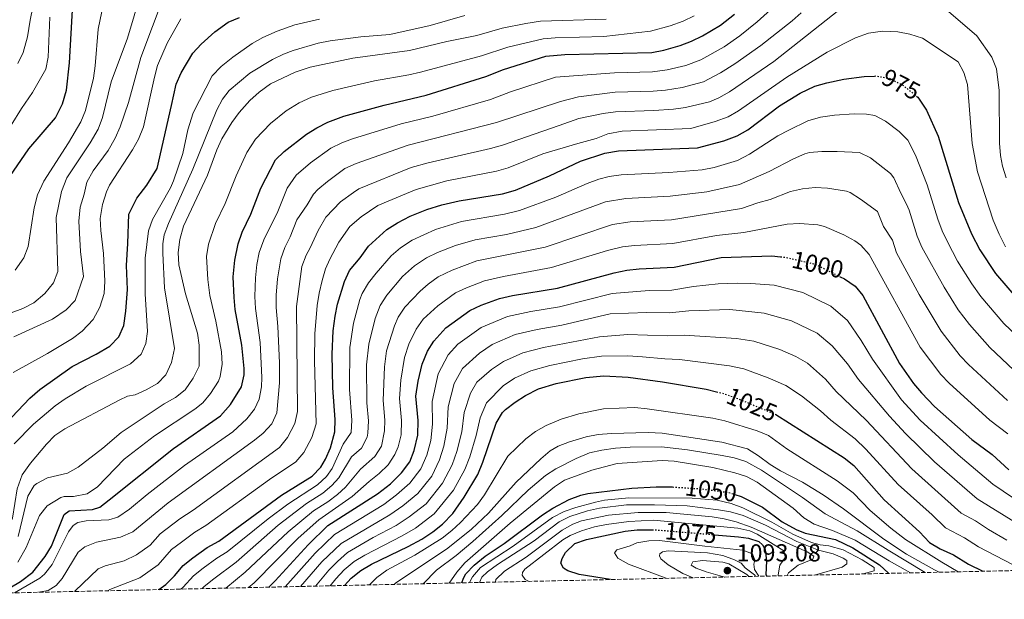
# Model space of a CAD drawing. Units: metres. Extents: x 651591 to 655049, y 4739354 to 4741742.
# Drawn here: x 652172 to 652574, y 4739362 to 4739599 of the extents above; entities that cross this region are included whole.
import ezdxf
from ezdxf.enums import TextEntityAlignment as Align

# ---------------------------------------------------------------- set-up
doc = ezdxf.new("R2010")
doc.units = ezdxf.units.M
doc.header["$MEASUREMENT"] = 0
doc.linetypes.add('DGN Style 3', pattern=[2.435891, 1.739922, -0.695969])
doc.linetypes.add('DGN Style 5', pattern=[1.217945, 0.521977, -0.695969])
for name, color, linetype, lineweight in [('Cota de curva de nivel directora', 7, 'Continuous', 0), ('Cota de punto acotado terreno', 7, 'Continuous', 0), ('Curva de nivel directora', 30, 'Continuous', 30), ('Curva de nivel directora no vista', 30, 'DGN Style 5', 30), ('Curva de nivel intermedia', 30, 'Continuous', 0), ('Punto acotado terreno (símbolo)', 7, 'Continuous', 0), ('Zona arbolada', 92, 'DGN Style 3', 0)]:
    doc.layers.add(name, color=color, linetype=linetype, lineweight=lineweight)
doc.styles.add('Style-Arial', font='arial.ttf')

# ---------------------------------------------------------------- blocks, each defined once
blk = doc.blocks.new('5PATER')
at = {"layer": 'Punto acotado terreno (símbolo)', "linetype": 'Continuous', "lineweight": 0}
h = blk.add_hatch(color=51, dxfattribs=at)
edge = h.paths.add_edge_path()
edge.add_ellipse((0, 0), major_axis=(-0.11, -0.111), ratio=0.999422, start_angle=0, end_angle=360)

msp = doc.modelspace()

# ---------------------------------------------------------------- linework, layer by layer
at = {"layer": 'Curva de nivel directora', "color": 30, "linetype": 'Continuous', "lineweight": 30, "flags": 128}
for points, elevation in [([(652166.15, 4739532.64), (652175.43, 4739546.18), (652186.33, 4739558.85), (652189.25, 4739564.47), (652190.83, 4739570.17), (652192.02, 4739581.34), (652193.78, 4739612.63)], 900), ([(652164.06, 4739364.6), (652172.04, 4739369.4), (652177.04, 4739373.12), (652182.11, 4739379.57), (652184.65, 4739383.86), (652189.87, 4739396.73), (652191.86, 4739398.2), (652201.45, 4739398.84), (652204.51, 4739399.66), (652208.29, 4739402.78), (652234.6, 4739423.74), (652253.74, 4739437.05), (652257.81, 4739441.64), (652262.32, 4739448.89), (652263.47, 4739453.82), (652263.5, 4739456.42), (652262.48, 4739465.9), (652259.74, 4739480.44), (652259.28, 4739485.42), (652258.95, 4739493.85), (652259.68, 4739500.65), (652261.01, 4739507.35), (652262.68, 4739512.07), (652266.2, 4739519.41), (652270.26, 4739530.13), (652276.18, 4739541.62), (652279.79, 4739545.08), (652288.94, 4739552.09), (652293.17, 4739554.78), (652297.61, 4739557.07), (652304.18, 4739559.45), (652320.64, 4739563.99), (652337.85, 4739568.12), (652362.24, 4739575.69), (652369.4, 4739578.54), (652386.7, 4739583.98), (652394.53, 4739584.71), (652430.05, 4739585.51), (652434.96, 4739586.43), (652441.57, 4739588.37), (652446.27, 4739590.2), (652450.78, 4739592.34), (652458.03, 4739596.71), (652463.79, 4739601.23)], 950), ([(652168.55, 4739436.52), (652175.78, 4739444.2), (652179.92, 4739447.83), (652193.16, 4739457.18), (652202.93, 4739462.2), (652208.47, 4739465.53), (652212.15, 4739469.33), (652214.26, 4739473.89), (652215.12, 4739479.84), (652215.69, 4739488.66), (652215.37, 4739498.52), (652215.92, 4739507.44), (652216.32, 4739519.5), (652219.56, 4739525.96), (652223.7, 4739531.26), (652227.87, 4739538.11), (652233.67, 4739563.82), (652235.65, 4739572.62), (652237.66, 4739577.19), (652242.5, 4739585.21), (652245.86, 4739588.91), (652251.49, 4739593.94), (652256.83, 4739597.92), (652261.46, 4739599.8)], 925), ([(652228.53, 4739366.04), (652231.48, 4739368.11), (652234.97, 4739371.69), (652238.44, 4739375.91), (652242.43, 4739379), (652248.35, 4739383.29), (652253.02, 4739385.82), (652278.72, 4739404.6), (652291.28, 4739412.39), (652294.7, 4739416.03), (652296.64, 4739419.34), (652298.65, 4739423.92), (652300.44, 4739430.52), (652300.65, 4739435.52), (652299.62, 4739448.45), (652299.36, 4739462.24), (652299.81, 4739471.76), (652300.57, 4739477.73), (652301.6, 4739482.62), (652304.39, 4739491.89), (652306.43, 4739496.45), (652310.85, 4739501.61), (652314.26, 4739506.36), (652321.75, 4739513.17), (652326.12, 4739515.92), (652331.21, 4739518.59), (652338.03, 4739521.4), (652344.15, 4739523.27), (652351.23, 4739524.92), (652368.94, 4739527.79), (652374.25, 4739529.3), (652388.24, 4739535.05), (652400.88, 4739541.16), (652410.77, 4739544.34), (652416.44, 4739545.36), (652448.63, 4739546.52), (652459.48, 4739549.37), (652464.88, 4739551.45), (652469.23, 4739553.92), (652482.2, 4739563.66), (652490.59, 4739568.94), (652496.68, 4739571.75), (652501.48, 4739573.15), (652508.54, 4739574.63), (652516.77, 4739575.73), (652521.02, 4739575.9)], 975), ([(652538.34, 4739567.56), (652538.68, 4739567.29), (652542.31, 4739561.94), (652547.03, 4739551.35), (652555.31, 4739524.19), (652560.65, 4739511.39), (652564.05, 4739504.93), (652570.47, 4739495.26), (652579.67, 4739484.44)], 975), ([(652273.5, 4739367.04), (652276.07, 4739369.64), (652289.57, 4739384.39), (652297.67, 4739392.17), (652317.95, 4739405.19), (652323.17, 4739409.29), (652327.78, 4739413.72), (652331.2, 4739418.23), (652332.91, 4739422.92), (652334.37, 4739429.12), (652334.48, 4739435.09), (652333.65, 4739445.09), (652334.5, 4739451.19), (652336.18, 4739458.15), (652338.3, 4739463.41), (652340.99, 4739467.61), (652345.83, 4739473.04), (652355.71, 4739480.14), (652360.23, 4739482.26), (652367.79, 4739485.05), (652373.15, 4739486.27), (652391.5, 4739489.24), (652414.66, 4739495.5), (652419.86, 4739496.5), (652424.83, 4739497.08), (652439.2, 4739497.84), (652458.33, 4739501.79), (652479.12, 4739502.47), (652482.63, 4739502.07)], 1000), ([(652506.97, 4739493.89), (652508.8, 4739492.97), (652513.06, 4739490.02), (652516.31, 4739486.21), (652531.21, 4739458.48), (652536.95, 4739450.23), (652540.17, 4739446.38), (652545.57, 4739440.9), (652560.84, 4739427.39), (652569.11, 4739421.25), (652575.91, 4739415.01)], 1000), ([(652304.4, 4739367.73), (652307.12, 4739370.75), (652311.05, 4739373.86), (652315.48, 4739376.45), (652330.51, 4739383.65), (652336, 4739386.68), (652340.54, 4739389.68), (652344.46, 4739392.77), (652348.69, 4739397.19), (652353.4, 4739403.77), (652358.86, 4739413.13), (652360.98, 4739418.07), (652366.44, 4739434.04), (652368.98, 4739438.36), (652370.19, 4739439.64), (652374.15, 4739442.68), (652378.46, 4739445.42), (652383.71, 4739448.04), (652390.89, 4739450.3), (652403.04, 4739452.73), (652410.4, 4739453.43), (652420.37, 4739452.89), (652434.43, 4739450.9), (652452.2, 4739447.89), (652456.52, 4739446.86)], 1025), ([(652480.42, 4739437.76), (652480.73, 4739437.63), (652508.64, 4739419.88), (652512.53, 4739416.8), (652525.02, 4739402.7), (652539.47, 4739389.61), (652543.54, 4739385.35), (652547.82, 4739382.76), (652553.32, 4739380.27), (652559.37, 4739376.47), (652565.27, 4739373.53)], 1025), ([(652352.32, 4739368.79), (652353.01, 4739370.75), (652354, 4739372.42), (652357.48, 4739376.01), (652361.92, 4739379.75), (652369.65, 4739384.88), (652385.32, 4739396.57), (652389.51, 4739399.27), (652396.29, 4739402.81), (652400.95, 4739404.68), (652403.82, 4739405.37), (652421.83, 4739407.44), (652431.82, 4739408.09), (652436.82, 4739408.08), (652438.54, 4739407.97)], 1050), ([(652463.9, 4739404.93), (652466.57, 4739404.06), (652475.29, 4739399.73), (652483.32, 4739393.78), (652488.96, 4739390.58), (652492.7, 4739389.06), (652505.03, 4739386.49), (652512.22, 4739383.1), (652523.09, 4739376.14), (652526.7, 4739372.8), (652526.79, 4739372.68)], 1050), ([(652413.19, 4739370.15), (652400.38, 4739372.2), (652395.7, 4739373.69), (652393.99, 4739374.85), (652392.8, 4739376.83), (652393.45, 4739378.75), (652394.79, 4739381.23), (652398.6, 4739384.86), (652403.3, 4739386.55), (652419.12, 4739389.93), (652424.1, 4739390.52), (652430.18, 4739390.47)], 1075), ([(652455.67, 4739388.48), (652465.47, 4739387.67), (652469.52, 4739387.05), (652473.72, 4739385.65), (652475.31, 4739384.27), (652476.38, 4739382.46), (652476.83, 4739377.84), (652476.6, 4739372.12), (652476.96, 4739371.57)], 1075)]:
    msp.add_lwpolyline(points, dxfattribs=dict(at, elevation=elevation))
at = {"layer": 'Curva de nivel directora no vista', "color": 30, "linetype": 'DGN Style 5', "lineweight": 30, "flags": 128}
for points, elevation in [([(652521.02, 4739575.9), (652521.76, 4739575.93), (652527.24, 4739574.94), (652532.83, 4739572.02), (652538.34, 4739567.56)], 975), ([(652482.63, 4739502.07), (652484.09, 4739501.9), (652496.55, 4739499.13), (652506.97, 4739493.89)], 1000), ([(652456.52, 4739446.86), (652458.79, 4739446.32), (652463.54, 4739444.76), (652480.42, 4739437.76)], 1025), ([(652438.54, 4739407.97), (652450.55, 4739407.19), (652461.35, 4739405.76), (652463.9, 4739404.93)], 1050), ([(652430.18, 4739390.47), (652431.53, 4739390.46), (652455.67, 4739388.48)], 1075)]:
    msp.add_lwpolyline(points, dxfattribs=dict(at, elevation=elevation))
at = {"layer": 'Curva de nivel intermedia', "color": 30, "linetype": 'Continuous', "lineweight": 0, "flags": 128}
for points, elevation in [([(652183.75, 4739636.71), (652175.96, 4739598.78), (652174.91, 4739591.94), (652173.07, 4739585.57), (652170.88, 4739581.07)], 890), ([(652221.17, 4739609.76), (652215.7, 4739591.38), (652209.14, 4739573.51), (652205.53, 4739558.94), (652203.77, 4739554.24), (652200.44, 4739548.56), (652190.98, 4739534.26), (652188.72, 4739528.72), (652186.63, 4739518.06), (652187.32, 4739496.08), (652185.53, 4739491.39), (652181.98, 4739487.05), (652177.47, 4739483.16), (652172.96, 4739480.93), (652162.29, 4739476.94)], 910), ([(652169.35, 4739469.31), (652185.05, 4739476.5), (652190.69, 4739480.31), (652194.37, 4739484.17), (652197.82, 4739494.02), (652196.5, 4739504.16), (652195.88, 4739516.57), (652196.35, 4739522.24), (652198.03, 4739527.59), (652199.08, 4739532.47), (652201.76, 4739537.17), (652207.8, 4739545.45), (652210.78, 4739550.54), (652212.77, 4739555.13), (652216.11, 4739565.09), (652221.26, 4739583.51), (652230.78, 4739608.91)], 915), ([(652169.6, 4739364.73), (652179.98, 4739370.73), (652181.85, 4739372.32), (652184.91, 4739376.31), (652191.71, 4739389.68), (652193.52, 4739392.21), (652195.52, 4739393.53), (652198.83, 4739394.13), (652208.19, 4739394.6), (652211.74, 4739395.69), (652216.6, 4739398.95), (652223.79, 4739404.93), (652239.09, 4739416.74), (652258.74, 4739430.56), (652264.5, 4739435.79), (652267.63, 4739439.73), (652269.58, 4739443.9), (652270.58, 4739448.85), (652270.7, 4739452.75), (652269.94, 4739467.07), (652268.11, 4739480.88), (652267.8, 4739485.87), (652268.04, 4739493.46), (652268.62, 4739498.9), (652269.55, 4739503.81), (652271.48, 4739508.94), (652277.23, 4739520.54), (652280.97, 4739530.02), (652284.71, 4739535.44), (652290.6, 4739540.44), (652298.89, 4739546.46), (652303.39, 4739548.66), (652307.69, 4739550.19), (652327.56, 4739556.29), (652340.53, 4739559.48), (652364.13, 4739566.25), (652372.22, 4739569.45), (652390.62, 4739575.41), (652414.77, 4739577.19), (652430.33, 4739577.59), (652436.25, 4739578.39), (652443.95, 4739580.25), (652449.99, 4739582.45), (652459.56, 4739587.84), (652465.94, 4739592.25), (652473.04, 4739598.03), (652486.8, 4739610.6)], 955), ([(652545.56, 4739607.27), (652562.81, 4739592.38), (652569.04, 4739583.54), (652570.85, 4739578.87), (652571.98, 4739569.96), (652572.09, 4739548.44), (652572.46, 4739543.47), (652573.34, 4739539.09), (652574.77, 4739534.28)], 965), ([(652194.08, 4739365.27), (652194.26, 4739365.42), (652203.78, 4739374.47), (652206.59, 4739375.8), (652214.37, 4739377.82), (652219.38, 4739380.25), (652224.97, 4739384.19), (652229.15, 4739388.87), (652237.11, 4739394.97), (652242.59, 4739398.55), (652277.89, 4739424.09), (652281.11, 4739428.26), (652284.12, 4739433.91), (652285.23, 4739438.81), (652284.86, 4739481.75), (652287.04, 4739498.07), (652288.74, 4739502.76), (652290.34, 4739505.64), (652293.7, 4739512.76), (652296.76, 4739518.17), (652302.74, 4739524.54), (652308.12, 4739528.29), (652310.32, 4739529.81), (652331.68, 4739538.46), (652338.64, 4739540.49), (652364.15, 4739546.3), (652368.95, 4739547.68), (652392.15, 4739555.73), (652400.2, 4739558.6), (652410.14, 4739560.6), (652415.23, 4739561.26), (652430.88, 4739561.74), (652438.84, 4739562.33), (652443.79, 4739563.02), (652453.55, 4739565.31), (652457.44, 4739566.95), (652461.76, 4739569.48), (652479.87, 4739581.85), (652509.02, 4739604.78)], 965), ([(652184.05, 4739599.97), (652183.31, 4739583.61), (652182.34, 4739578.7), (652176.94, 4739569.13), (652172.39, 4739562.62), (652168.15, 4739555.84)], 895), ([(652237.61, 4739599.2), (652231.99, 4739589.38), (652228.06, 4739580.21), (652226.73, 4739575.42), (652222.28, 4739555.18), (652220.23, 4739550.1), (652217.76, 4739545.75), (652208.34, 4739531.34), (652207.13, 4739528.64), (652205.6, 4739523.34), (652204.62, 4739517.73), (652204.84, 4739512.73), (652205.93, 4739503.37), (652206.56, 4739492.01), (652206.2, 4739487.02), (652204.47, 4739481.4), (652201.68, 4739476.45), (652197.29, 4739471.69), (652193.3, 4739468.7), (652183.05, 4739462.47), (652169.03, 4739454.74)], 920), ([(652169.46, 4739425.61), (652177.29, 4739433.65), (652186.15, 4739441.08), (652190.26, 4739443.93), (652198.81, 4739449.12), (652216.99, 4739458.31), (652221.33, 4739462.19), (652223.21, 4739466.54), (652223.93, 4739471.49), (652222.94, 4739486.94), (652222.91, 4739501.47), (652224.39, 4739512.58), (652226.04, 4739517.26), (652233.35, 4739530.27), (652234.55, 4739533), (652238.35, 4739544.18), (652240.45, 4739553.96), (652242.62, 4739560.91), (652250.39, 4739576.03), (652254.08, 4739579.77), (652258.83, 4739583.61), (652266.67, 4739589.16), (652271.05, 4739591.57), (652276.91, 4739594.23), (652284.08, 4739596.8), (652294.22, 4739599.15)], 930), ([(652169.82, 4739496.62), (652173.46, 4739501.55), (652175.12, 4739506.27), (652177.56, 4739522.08), (652178.93, 4739527.36), (652181.55, 4739532.98), (652191.62, 4739548.63), (652196.65, 4739557.13), (652198.6, 4739561.74), (652201.84, 4739575.08), (652202.58, 4739580.02), (652203.78, 4739594.99), (652205.32, 4739602.29)], 905), ([(652170.98, 4739377.2), (652174.32, 4739383.3), (652179.85, 4739396.38), (652182.98, 4739400.23), (652188.45, 4739403.71), (652189.89, 4739404.08), (652193.63, 4739404.14), (652199.25, 4739405.22), (652203.43, 4739408.09), (652214.39, 4739419.4), (652226.81, 4739428.89), (652243.22, 4739439.76), (652246.5, 4739442.34), (652249.65, 4739446.21), (652252.9, 4739451.24), (652253.66, 4739453.12), (652254.47, 4739458.1), (652254.18, 4739463.14), (652251.83, 4739475.72), (652249.38, 4739486.17), (652248.64, 4739492.82), (652248.1, 4739502.19), (652248.79, 4739507.13), (652251.72, 4739515.59), (652255.62, 4739523.79), (652260.21, 4739535.1), (652264.56, 4739544.64), (652268.05, 4739550.08), (652274.16, 4739556.53), (652280.61, 4739561.72), (652285.9, 4739564.93), (652290.96, 4739567.25), (652299.71, 4739570.01), (652316.69, 4739573.93), (652330.71, 4739576.33), (652335.56, 4739577.52), (652360.39, 4739584.08), (652371.17, 4739587.63), (652385.58, 4739591.11), (652390.56, 4739591.53), (652410.45, 4739592.08), (652429.42, 4739594.23), (652437.55, 4739596.46), (652442.82, 4739598.36), (652447.31, 4739600.55)], 945), ([(652171.11, 4739387.79), (652175.09, 4739404.27), (652177.64, 4739408.54), (652178.67, 4739409.44), (652183.12, 4739411.73), (652191.26, 4739413.65), (652195.66, 4739416.05), (652205.65, 4739423.88), (652213.11, 4739430.18), (652230.8, 4739441.99), (652235.36, 4739444.52), (652239.26, 4739447.64), (652242.59, 4739452.38), (652245.01, 4739457.35), (652245.01, 4739465.91), (652244.36, 4739470.87), (652239.48, 4739486.93), (652236.72, 4739498.73), (652236.52, 4739503.73), (652237.17, 4739509.09), (652238.62, 4739514.6), (652248.46, 4739535.38), (652252.22, 4739545.73), (652254.34, 4739550.25), (652258.46, 4739556.93), (652261.39, 4739560.97), (652265.72, 4739565.84), (652269.53, 4739569.24), (652274.24, 4739572.66), (652284.3, 4739577.42), (652290.36, 4739579.55), (652307.78, 4739583.2), (652331.05, 4739586.34), (652346.19, 4739590.04), (652358.55, 4739592.47), (652368.92, 4739595.41), (652378.49, 4739597.4), (652384.47, 4739598.24), (652411.37, 4739599.12)], 940), ([(652179.42, 4739364.95), (652180.19, 4739365.2), (652183.33, 4739365.66), (652186.6, 4739367.67), (652189, 4739370.6), (652195.61, 4739381.4), (652198.34, 4739383.51), (652203.14, 4739385.38), (652212.91, 4739387.51), (652217.99, 4739389.6), (652232.41, 4739401.5), (652267.71, 4739427.06), (652271.2, 4739429.94), (652274.69, 4739433.73), (652276.75, 4739438.31), (652277.87, 4739450.52), (652277.84, 4739458.75), (652277.16, 4739473.58), (652276.49, 4739481.31), (652276.55, 4739486.3), (652277.12, 4739493.07), (652278.36, 4739501.17), (652280.07, 4739505.87), (652282.29, 4739510.23), (652285.01, 4739517.19), (652289.23, 4739523.29), (652291.79, 4739527.62), (652293.58, 4739529.59), (652297.45, 4739532.77), (652304.57, 4739538.11), (652309.16, 4739540.2), (652330.51, 4739547.66), (652366.54, 4739556.96), (652392.71, 4739565.47), (652400.07, 4739567.36), (652415, 4739569.23), (652430.6, 4739569.66), (652435.58, 4739570.1), (652442.47, 4739571.23), (652451.12, 4739573.57), (652458.08, 4739577.14), (652464, 4739580.83), (652474.51, 4739588.31), (652487.38, 4739598.42), (652491.06, 4739601.78)], 960), ([(652353.58, 4739600.67), (652339.44, 4739596.58), (652322.97, 4739592.83), (652311.17, 4739591.92), (652298.57, 4739590.28), (652293.66, 4739589.32), (652283.47, 4739586.38), (652279.52, 4739584.87), (652275.04, 4739582.64), (652265.76, 4739577.12), (652257.37, 4739569.95), (652254.58, 4739566.49), (652252.21, 4739562.05), (652242.48, 4739537.84), (652232.49, 4739515.64), (652230.75, 4739510.94), (652230.21, 4739507.35), (652230.22, 4739503.49), (652230.82, 4739489.4), (652235.02, 4739464.61)], 935), ([(652207.64, 4739365.57), (652208.48, 4739366.12), (652220.77, 4739370.9), (652228.23, 4739376.15), (652233.79, 4739382.39), (652237.77, 4739385.49), (652243.28, 4739389.54), (652247.81, 4739392.18), (652273.73, 4739411.09), (652284.58, 4739418.24), (652287.81, 4739422.04), (652291.12, 4739428.26), (652292.79, 4739433.72), (652292.2, 4739459.52), (652292.34, 4739470.59), (652293.23, 4739482.19), (652294.03, 4739487.11), (652295.3, 4739492.28), (652296.64, 4739497.1), (652298.38, 4739501.04), (652302.1, 4739508.03), (652306.61, 4739514.36), (652311.19, 4739518.34), (652318.11, 4739522.98), (652328.2, 4739527.26), (652333.74, 4739529.53), (652346.25, 4739533.07), (652366.54, 4739537.04), (652371.36, 4739538.39), (652385.43, 4739544.04), (652399.75, 4739548.32), (652407.34, 4739550.33), (652411.99, 4739552.25), (652417.85, 4739553.32), (652445.9, 4739554.51), (652455.9, 4739557.27), (652461.16, 4739559.2), (652465.48, 4739561.73), (652485.23, 4739575.39), (652501.74, 4739585.68), (652513.22, 4739591.55), (652518.63, 4739593.37), (652524.25, 4739594.2), (652530.57, 4739594), (652535.46, 4739592.98), (652540.69, 4739591.39), (652555.17, 4739581.72), (652557.54, 4739577.32), (652559.06, 4739572.42), (652560.88, 4739548.38), (652563.11, 4739536.68), (652569.54, 4739516.94), (652571.99, 4739511.22), (652574.61, 4739506.15)], 970), ([(652237.6, 4739366.24), (652238.49, 4739367.03), (652242.79, 4739371.61), (652246.62, 4739374.83), (652252.2, 4739378.85), (652256.47, 4739381.45), (652273.25, 4739394.97), (652281.24, 4739400.98), (652293.4, 4739408.88), (652297.07, 4739412.29), (652299.37, 4739415.53), (652303.94, 4739425.46), (652307.22, 4739430.24), (652307.43, 4739435.24), (652306.42, 4739447.78), (652306.65, 4739465.02), (652308.11, 4739474.87), (652310.65, 4739484.53), (652311.71, 4739487.03), (652314.28, 4739491.34), (652317.35, 4739495.29), (652323.53, 4739502.39), (652327.38, 4739505.73), (652332.04, 4739508.76), (652341.56, 4739513.15), (652352.18, 4739516.44), (652369.78, 4739519.49), (652376, 4739521.01), (652390.74, 4739526.37), (652403.64, 4739532.03), (652408.35, 4739533.73), (652412.59, 4739534.77), (652417.54, 4739535.5), (652436.98, 4739536.43), (652450.57, 4739537.58), (652455.47, 4739538.54), (652465.03, 4739541.35), (652469.98, 4739543.96), (652481.58, 4739551.42), (652485.97, 4739553.82), (652493.81, 4739557.65), (652499, 4739559.08), (652504.62, 4739559.87), (652512.72, 4739560.41), (652517.71, 4739560.36), (652521.1, 4739559.78), (652525.57, 4739557.44), (652531.15, 4739553.21), (652534.67, 4739549.62), (652537.75, 4739543.62), (652542.57, 4739531.43), (652546.85, 4739517.36), (652548.65, 4739512.7), (652550.85, 4739508.19), (652554.98, 4739500.31), (652560.83, 4739491), (652564.44, 4739485.86), (652573.92, 4739474.73), (652594.72, 4739455.02)], 980), ([(652246.24, 4739366.43), (652247.15, 4739367.31), (652251, 4739370.5), (652260.17, 4739377.26), (652277.33, 4739392.33), (652288.85, 4739401.21), (652295.52, 4739405.38), (652299.31, 4739408.64), (652302.1, 4739411.71), (652307.33, 4739420.24), (652311.38, 4739423.8), (652313.67, 4739428.3), (652314.01, 4739429.96), (652314.2, 4739434.96), (652313.61, 4739442.34), (652313.41, 4739457.82), (652314.36, 4739466.32), (652316.95, 4739476.83), (652319.03, 4739482.18), (652321.75, 4739486.38), (652328.08, 4739493.99), (652333.01, 4739498.29), (652337.96, 4739501.61), (652342.45, 4739503.81), (652349.8, 4739506.6), (652357.86, 4739508.98), (652370.62, 4739511.19), (652382.59, 4739514), (652411.15, 4739524.45), (652419.36, 4739525.91), (652437.54, 4739526.78), (652452.51, 4739528.63), (652465.87, 4739531.59), (652477.98, 4739536.94), (652487.99, 4739542.12), (652492.58, 4739544.12), (652494.52, 4739544.65), (652499.51, 4739545.08), (652505.71, 4739545.12), (652514.96, 4739544.61), (652519.42, 4739542.43), (652527.61, 4739536.02), (652528.9, 4739534.35), (652531.74, 4739528), (652534.14, 4739523.59), (652535.19, 4739521.08), (652538.41, 4739510.52), (652540.38, 4739505.94), (652549.45, 4739489.66), (652555.28, 4739480.38), (652559.79, 4739474.32), (652568.11, 4739464.98), (652582.86, 4739451.13)], 985), ([(652255.98, 4739366.65), (652263.9, 4739373.12), (652281.41, 4739389.68), (652291.79, 4739398.19), (652297.64, 4739401.88), (652301.59, 4739404.94), (652304.83, 4739407.9), (652310.95, 4739415.32), (652316.84, 4739420.44), (652319.5, 4739424.68), (652320.83, 4739430.93), (652320.95, 4739435.26), (652320.29, 4739443.26), (652320.82, 4739457.08), (652321.63, 4739463.6), (652324.82, 4739473.86), (652326.35, 4739477.32), (652329.14, 4739481.47), (652335.38, 4739488), (652338.63, 4739490.85), (652342.69, 4739493.78), (652348.41, 4739496.55), (652358.53, 4739500.32), (652386.45, 4739506.02), (652413.95, 4739515.16), (652421.18, 4739516.31), (652438.09, 4739517.14), (652466.71, 4739521.8), (652473.29, 4739524.14), (652478.36, 4739525.45), (652486.69, 4739528.71), (652491.6, 4739529.86), (652496.79, 4739530.34), (652501.78, 4739530.12), (652509.57, 4739528.89), (652511.06, 4739528.28), (652515.28, 4739525.6), (652522.2, 4739520.56), (652524.67, 4739514.41), (652528.39, 4739508.81), (652529.96, 4739503.69), (652539.27, 4739486.69), (652548.21, 4739471.67), (652555.97, 4739461.6), (652559.45, 4739458.01), (652575.35, 4739443.37)], 990), ([(652265.15, 4739366.85), (652267.5, 4739368.87), (652285.49, 4739387.04), (652294, 4739394.55), (652307.56, 4739404.09), (652314.45, 4739410.26), (652318.62, 4739413.53), (652322.31, 4739417.08), (652325.07, 4739421.25), (652326.42, 4739424.44), (652327.57, 4739429.31), (652327.71, 4739435.18), (652326.97, 4739444.18), (652327.5, 4739451.64), (652328.91, 4739460.87), (652330.75, 4739466.27), (652333.67, 4739472.47), (652336.64, 4739476.5), (652342.58, 4739482.06), (652349.79, 4739487.3), (652354.32, 4739489.41), (652361.7, 4739492.23), (652369.38, 4739494.04), (652388.98, 4739497.63), (652411.91, 4739504.63), (652418.04, 4739506.07), (652423, 4739506.7), (652438.65, 4739507.49), (652456.39, 4739510.74), (652467.64, 4739511.98), (652485.39, 4739515.31), (652490.38, 4739515.63), (652497.84, 4739515.11), (652500.6, 4739514.45), (652508.55, 4739510.96), (652512.96, 4739508.61), (652515.5, 4739506.76), (652518.82, 4739502.99), (652539.71, 4739465.08), (652548.07, 4739453.99), (652551.51, 4739450.36), (652568.18, 4739435.3), (652575.51, 4739429.69)], 995), ([(652280.19, 4739367.19), (652292.41, 4739380.92), (652300.35, 4739388.51), (652320.46, 4739400.88), (652325.74, 4739404.76), (652331.12, 4739409.53), (652335.64, 4739415.34), (652338.1, 4739420.96), (652339.69, 4739426.91), (652340.43, 4739433.58), (652340.2, 4739442.88), (652342.74, 4739454.19), (652346.83, 4739462.02), (652350.7, 4739466.36), (652360.26, 4739473.2), (652370.98, 4739477.65), (652380.64, 4739479.72), (652392.36, 4739481.65), (652413.81, 4739487.08), (652428.92, 4739488.31), (652438.25, 4739488.45), (652447.07, 4739489.9), (652457.11, 4739491.01), (652465.1, 4739491.27), (652470.42, 4739491.09), (652479.98, 4739490.47), (652491.8, 4739487.49), (652503.19, 4739481.9), (652510.03, 4739475.96), (652515.51, 4739467.84), (652520.14, 4739460.26), (652532.07, 4739443.55), (652539.63, 4739435.33), (652555.15, 4739421.11), (652569.43, 4739409.08), (652582, 4739400.57)], 1005), ([(652286.51, 4739367.33), (652295.24, 4739377.44), (652303.02, 4739384.85), (652322.97, 4739396.57), (652328.3, 4739400.24), (652334.45, 4739405.34), (652340.08, 4739412.45), (652343.29, 4739419), (652345.01, 4739424.7), (652346.38, 4739432.07), (652346.76, 4739440.67), (652349.3, 4739450.23), (652352.67, 4739456.42), (652359.59, 4739462.65), (652364.81, 4739466.25), (652374.16, 4739470.25), (652383.2, 4739472.36), (652393.22, 4739474.06), (652412.96, 4739478.67), (652428.02, 4739479.28), (652437.29, 4739479.07), (652445.14, 4739479.95), (652461.88, 4739480.43), (652475.87, 4739479.04), (652487.04, 4739475.85), (652497.57, 4739470.83), (652503.76, 4739465.71), (652509.98, 4739458.28), (652514.51, 4739451.92), (652527.18, 4739436.86), (652533.68, 4739429.76), (652545.57, 4739418.31), (652562.96, 4739403.15), (652578.58, 4739393.43)], 1010), ([(652292.64, 4739367.47), (652298.08, 4739373.97), (652301.54, 4739377.59), (652305.7, 4739381.18), (652316.11, 4739387.27), (652325.49, 4739392.26), (652330.87, 4739395.72), (652337.79, 4739401.15), (652344.52, 4739409.55), (652348.48, 4739417.05), (652350.33, 4739422.49), (652352.32, 4739430.56), (652353.32, 4739438.46), (652355.86, 4739446.27), (652358.51, 4739450.83), (652364.45, 4739455.99), (652369.36, 4739459.31), (652377.34, 4739462.85), (652385.76, 4739465.01), (652408.63, 4739469.32), (652420.17, 4739470.33), (652436.34, 4739469.68), (652443.21, 4739469.99), (652464.61, 4739468.71), (652471.76, 4739467.62), (652482.29, 4739464.21), (652488.84, 4739461.33), (652493.66, 4739458.59), (652500.97, 4739452.08), (652505.39, 4739446.95), (652517.67, 4739435.32), (652536.23, 4739415.33), (652556.48, 4739397.21), (652562.35, 4739394.17), (652567.57, 4739390.67), (652575.16, 4739386.29)], 1015), ([(652235.02, 4739464.61), (652233.75, 4739458.8), (652231.42, 4739453.81), (652227.97, 4739450.21), (652223.41, 4739447.62), (652218.84, 4739445.63), (652215.77, 4739445.05), (652212.31, 4739443.45), (652190.21, 4739431.74), (652186.04, 4739428.95), (652182.66, 4739425.53), (652176.17, 4739417.75), (652172.76, 4739413), (652170.69, 4739407.16), (652168.75, 4739395.27), (652166.89, 4739391.19), (652160, 4739382.61), (652155.88, 4739379.33), (652150.87, 4739376.25), (652145.88, 4739372.28), (652141.27, 4739369.1), (652135.95, 4739363.98)], 935), ([(652298.58, 4739367.6), (652300.92, 4739370.49), (652304.33, 4739374.17), (652308.37, 4739377.52), (652312.76, 4739380.13), (652328, 4739387.95), (652333.43, 4739391.2), (652341.13, 4739396.96), (652348.96, 4739406.66), (652353.67, 4739415.09), (652355.66, 4739420.28), (652358.27, 4739429.05), (652359.88, 4739436.25), (652362.42, 4739442.31), (652369.3, 4739449.33), (652373.91, 4739452.37), (652380.52, 4739455.44), (652388.32, 4739457.65), (652401.7, 4739460.29), (652409.52, 4739461.37), (652420.27, 4739461.61), (652426.22, 4739461.22), (652435.38, 4739460.29), (652441.29, 4739460.03), (652461.7, 4739457.51), (652467.65, 4739456.19), (652477.53, 4739452.57), (652484.78, 4739449.48), (652491.22, 4739445.2), (652498.91, 4739439.15), (652503.24, 4739435.24), (652513.16, 4739427.6), (652517.42, 4739423.49), (652530.63, 4739409.01), (652544.55, 4739396.57), (652550.01, 4739391.28), (652557.83, 4739387.22), (652563.47, 4739383.57), (652581.16, 4739374.42)], 1020), ([(652314.61, 4739367.95), (652314.87, 4739368.28), (652317.64, 4739370.98), (652321.67, 4739373.95), (652333.16, 4739380.1), (652344.29, 4739387.12), (652348.23, 4739390.19), (652351.81, 4739393.49), (652358.72, 4739400.79), (652361.71, 4739404.78), (652371.2, 4739420.58), (652378.57, 4739427.59), (652382.47, 4739430.7), (652386.86, 4739433.08), (652392.98, 4739435.67), (652400.13, 4739437.81), (652410.31, 4739439.89), (652423.11, 4739440.4), (652428.09, 4739439.95), (652454.94, 4739436.15), (652459.81, 4739435.01), (652473.07, 4739430.97), (652477.68, 4739429.03), (652485.14, 4739423.57), (652505.73, 4739410.54), (652512.3, 4739405.55), (652519.3, 4739398.41), (652527.66, 4739391.09), (652533.73, 4739386.51), (652548.48, 4739377.19), (652555.28, 4739373.31)], 1030), ([(652324.7, 4739368.18), (652325.29, 4739368.74), (652346.67, 4739382.99), (652356.27, 4739390.69), (652363.24, 4739397.28), (652374.54, 4739409.89), (652384.64, 4739419.44), (652388.46, 4739422.69), (652391.72, 4739424.72), (652396.41, 4739426.45), (652403.13, 4739428.42), (652408.04, 4739429.38), (652413.55, 4739429.83), (652428.55, 4739430.23), (652434.23, 4739429.98), (652458.67, 4739426.24), (652469.06, 4739423.59), (652473.59, 4739420.69), (652478.35, 4739417.13), (652482.64, 4739414.57), (652491.55, 4739410), (652500.1, 4739404.75), (652508.32, 4739399.06), (652524.81, 4739386.7), (652534.16, 4739380.52), (652545.49, 4739374.11), (652547.48, 4739373.14)], 1035), ([(652336.58, 4739368.44), (652342.09, 4739373.93), (652350.06, 4739379.97), (652356.89, 4739385.7), (652368.68, 4739396.32), (652379.48, 4739406.72), (652386.55, 4739412.63), (652390.76, 4739415.34), (652399.09, 4739419.67), (652404.58, 4739421.87), (652409.62, 4739423), (652415.24, 4739423.81), (652421.2, 4739424.23), (652433.97, 4739424.36), (652444.65, 4739423.1), (652458.75, 4739420.88), (652463.67, 4739419.88), (652468.44, 4739418.34), (652474.81, 4739414.88), (652478.97, 4739412.14), (652491.54, 4739403.7), (652500.8, 4739396.99), (652513.92, 4739390.1), (652526.61, 4739382.09), (652541.75, 4739373.01)], 1040), ([(652347.23, 4739368.68), (652350.38, 4739373.13), (652353.61, 4739376.93), (652372.1, 4739393.25), (652390.22, 4739407.99), (652394.37, 4739410.71), (652405.47, 4739414.88), (652415.89, 4739417.52), (652434.24, 4739418.73), (652439.22, 4739418.55), (652454.92, 4739415.88), (652463.9, 4739413.75), (652468.7, 4739412.24), (652473.05, 4739410), (652487.85, 4739399.37), (652492.08, 4739395.34), (652496.38, 4739392.78), (652503.9, 4739390.2), (652513.1, 4739386.28), (652527.08, 4739377.75), (652535.71, 4739372.87)], 1045), ([(652355.57, 4739368.87), (652355.75, 4739369.55), (652356.76, 4739371.3), (652360.04, 4739375.07), (652373.3, 4739383.73), (652389.44, 4739395.53), (652394.27, 4739397.99), (652399, 4739399.63), (652406.96, 4739401.83), (652410.62, 4739402.55), (652420.57, 4739403.53), (652446.5, 4739403.42), (652456.7, 4739402.57), (652462.51, 4739401.2), (652467.23, 4739399.52), (652479.04, 4739393.59), (652487.59, 4739388.76), (652495.25, 4739385.32), (652498.79, 4739384.31), (652502.37, 4739383.89), (652508.19, 4739382.3), (652515.99, 4739378.15), (652520.91, 4739375.1), (652520.95, 4739373.67), (652516.34, 4739372.44)], 1055), ([(652359.66, 4739368.96), (652360.56, 4739371.09), (652362.92, 4739373.37), (652366.96, 4739376.32), (652381.89, 4739385.94), (652392.1, 4739393.7), (652396.58, 4739395.93), (652403.75, 4739398.25), (652408.62, 4739399.37), (652419.69, 4739400.67), (652431.12, 4739400.68), (652444.51, 4739400.22), (652457.28, 4739398.68), (652462.21, 4739397.79), (652467.29, 4739396.39), (652476.45, 4739392.39), (652489.22, 4739385.74), (652498.13, 4739382.17), (652504.19, 4739380.64), (652508.17, 4739378.93), (652509.68, 4739377.91), (652509.73, 4739376.6), (652507.81, 4739375.17), (652496.53, 4739372)], 1060), ([(652366.13, 4739369.1), (652366.1, 4739369.23), (652366.25, 4739370.13), (652369.88, 4739373.59), (652378.61, 4739379.33), (652393.36, 4739390.39), (652397.73, 4739392.84), (652401.26, 4739394.1), (652412.32, 4739396.43), (652424.4, 4739397.59), (652435.93, 4739397.49), (652454.68, 4739395.76), (652459.62, 4739394.96), (652464.49, 4739393.77), (652470.67, 4739391.52), (652493.53, 4739381.41), (652496.26, 4739379.71), (652495.77, 4739378.45), (652489.78, 4739376.05), (652485.93, 4739372.89), (652485.35, 4739371.75)], 1065), ([(652379.92, 4739369.41), (652379.6, 4739369.51), (652378.24, 4739370.24), (652376.99, 4739371.98), (652377.2, 4739373), (652378.16, 4739374.4), (652393.72, 4739386.35), (652396.62, 4739388.2), (652401.26, 4739390.06), (652406.62, 4739391.68), (652411.52, 4739392.67), (652420.69, 4739393.92), (652430.7, 4739394.35), (652465.2, 4739391.2), (652470.06, 4739390.04), (652473.01, 4739388.72), (652483.93, 4739381.94), (652484.39, 4739380.41), (652484.49, 4739379.11), (652482.34, 4739376.01), (652481.63, 4739372.06), (652481.67, 4739371.67)], 1070), ([(652435.95, 4739370.65), (652420.45, 4739376.42), (652416.11, 4739378.83), (652414.77, 4739381.05), (652415.69, 4739382.27), (652421.22, 4739383.99), (652423.85, 4739385.21), (652428.8, 4739385.96), (652433.16, 4739386.11), (652451.67, 4739383.8), (652467.18, 4739382.22), (652471.21, 4739380.63), (652472.13, 4739378.04), (652471.76, 4739376.42), (652472.01, 4739374.29), (652473.76, 4739371.5)], 1080), ([(652446.91, 4739370.9), (652442.72, 4739372.6), (652436.69, 4739376.14), (652433.76, 4739378.58), (652433.12, 4739379.89), (652433.28, 4739380.64), (652434.41, 4739381.51), (652436.69, 4739381.88), (652452.83, 4739381.01), (652459.04, 4739379.99), (652463.8, 4739378.27), (652466.49, 4739376.88), (652468.18, 4739375), (652471.99, 4739372.06), (652472.45, 4739371.47)], 1085), ([(652459.8, 4739371.18), (652452.18, 4739373.35), (652448.18, 4739374.82), (652446.06, 4739376), (652446.79, 4739377.45), (652450.67, 4739377.88), (652459.04, 4739377.32), (652461.53, 4739376.62), (652468.87, 4739372.2), (652469.72, 4739371.41)], 1090)]:
    msp.add_lwpolyline(points, dxfattribs=dict(at, elevation=elevation))
at = {"layer": 'Zona arbolada', "color": 92, "linetype": 'DGN Style 3', "lineweight": 0}
msp.add_polyline3d([(654783.56, 4739422.9, 669.88), (653114.24, 4739385.75, 831.09), (653111.66, 4739385.69, 831.17), (652050.57, 4739362.08, 890)], dxfattribs=at)

# ---------------------------------------------------------------- block references
at = {"layer": 'Punto acotado terreno (símbolo)', "color": 7, "linetype": 'Continuous', "lineweight": 0, "xscale": 10, "yscale": 10, "zscale": 10}
msp.add_blockref('5PATER', (652460.91, 4739373.81, 1093.08), dxfattribs=at)

# ---------------------------------------------------------------- texts
at = {"layer": 'Cota de curva de nivel directora', "color": 7, "linetype": 'Continuous', "lineweight": 0, "style": 'Style-Arial'}
for s, rotation, p in [('975', 332.4153, (652531.89, 4739572.51, 975)), ('1000', 347.4751, (652497.84, 4739498.84, 1000)), ('1025', 337.4631, (652470.92, 4739441.7, 1025)), ('1050', 352.4318, (652454.18, 4739406.71, 1050)), ('1075', 355.3121, (652445.9, 4739389.28, 1075))]:
    msp.add_text(s, height=7, rotation=rotation, dxfattribs=at).set_placement(p, align=Align.MIDDLE_CENTER)
at = {"layer": 'Cota de punto acotado terreno', "color": 7, "linetype": 'Continuous', "lineweight": 0, "style": 'Style-Arial'}
msp.add_text('1093.08', height=7, dxfattribs=at).set_placement((652464.66, 4739377.56, 1093.08))

doc.saveas('drawing.dxf')
